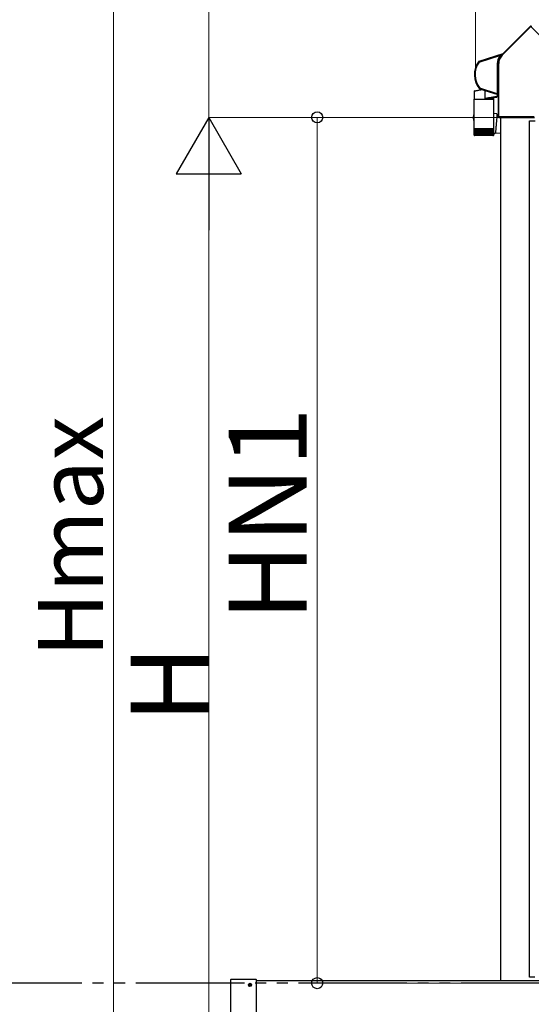
# Model space of a CAD drawing. Extents: x 0 to 15840, y 0 to 25654.
# Drawn here: x 10542 to 11722, y 7421 to 9690 of the extents above; entities that cross this region are included whole.
import ezdxf

# ---------------------------------------------------------------- set-up
doc = ezdxf.new("R2010")
doc.units = 0
doc.linetypes.add('YDIVIDE_1', pattern=[15, 10, -1, 1, -1, 1, -1])
doc.layers.add('YKK_A1', color=4, linetype='CONTINUOUS', lineweight=30)
doc.layers.add('YKK_D', color=6, linetype='CONTINUOUS', lineweight=13)
doc.styles.get("Standard").update_dxf_attribs({"font": 'txt', "bigfont": 'BIGFONT'})

msp = doc.modelspace()

# ---------------------------------------------------------------- linework, layer by layer
at = {"layer": 'YKK_A1', "linetype": 'Continuous'}
for p, q in [((11721, 9674.9), (11654.9, 9608.8)), ((11655.2, 9608.4), (11721.4, 9674.6)), ((11721, 9676), (11657.7, 9612.7)), ((11721, 9676), (11721, 9674.9)), ((11721, 9674.9), (11721.1, 9674.9)), ((11721.1, 9674.9), (11721.1, 9675)), ((11721.2, 9674.8), (11721.1, 9674.9)), ((11721.1, 9674.9), (11721.1, 9674.9)), ((11721.1, 9674.9), (11721.1, 9674.9)), ((11721.1, 9674.9), (11721.1, 9674.9)), ((11721.1, 9674.9), (11721.1, 9674.8)), ((11721.1, 9674.8), (11721.2, 9674.8)), ((11721.3, 9674.7), (11721.2, 9674.8)), ((11721.2, 9674.8), (11721.2, 9674.8)), ((11721.2, 9674.8), (11721.2, 9674.7)), ((11721.2, 9674.7), (11721.3, 9674.7)), ((11721.4, 9674.6), (11721.3, 9674.7)), ((11721.3, 9674.7), (11721.3, 9674.6)), ((11721.3, 9674.6), (11721.4, 9674.6)), ((11721.4, 9674.6), (11763.3, 9632.7)), ((11721.4, 9674.6), (11721.4, 9674.6)), ((11656.7, 9611.4), (11601.2, 9593.9)), ((11649.2, 9608.6), (11601.5, 9593.5)), ((11601.8, 9592.6), (11649.8, 9607.7)), ((11649.7, 9608.7), (11649.2, 9608.6)), ((11649.2, 9608.6), (11649.2, 9608.6)), ((11649.2, 9608.6), (11649.3, 9608.5)), ((11649.3, 9608.5), (11649.4, 9608.4)), ((11649.4, 9608.4), (11649.6, 9608.2)), ((11649.6, 9608.2), (11649.7, 9608)), ((11649.7, 9608.7), (11649.8, 9608.7)), ((11649.7, 9608), (11649.8, 9607.7)), ((11649.7, 9607.2), (11649.8, 9607.2)), ((11649.8, 9608.7), (11650, 9608.7)), ((11649.8, 9607.7), (11649.8, 9607.7)), ((11649.9, 9607.7), (11649.8, 9607.7)), ((11650, 9607.7), (11649.8, 9607.7)), ((11649.8, 9607.2), (11649.9, 9607.1)), ((11650, 9607.8), (11649.9, 9607.7)), ((11649.9, 9607.1), (11650, 9607.1)), ((11650, 9608.7), (11650.2, 9608.5)), ((11650.1, 9607.8), (11650, 9607.8)), ((11650, 9607.8), (11650, 9607.8)), ((11650.1, 9607.8), (11650, 9607.7)), ((11650, 9607.1), (11650, 9607)), ((11650, 9607), (11650.1, 9607)), ((11650.2, 9607.8), (11650.1, 9607.8)), ((11650.2, 9607.8), (11650.1, 9607.8)), ((11650.1, 9607), (11650.1, 9607)), ((11650.1, 9607), (11650.1, 9606.9)), ((11650.1, 9606.9), (11650.1, 9606.9)), ((11650.1, 9606.9), (11650.1, 9606.9)), ((11650.2, 9608.5), (11650.3, 9608.3)), ((11650.3, 9607.9), (11650.2, 9607.9)), ((11650.2, 9607.9), (11650.2, 9607.9)), ((11650.2, 9607.9), (11650.2, 9607.8)), ((11650.3, 9607.8), (11650.2, 9607.8)), ((11650.3, 9608.3), (11650.4, 9608.1)), ((11650.3, 9607.8), (11650.3, 9607.9)), ((11650.3, 9607.8), (11650.3, 9607.8)), ((11650.4, 9608.1), (11650.5, 9607.8)), ((11650.5, 9607.8), (11650.6, 9607.6)), ((11650.6, 9607.6), (11650.6, 9607.3)), ((11656.9, 9611.1), (11651.7, 9609.4)), ((11651.7, 9609.4), (11651.7, 9609.4)), ((11651.7, 9609.4), (11651.7, 9609.3)), ((11651.7, 9609.3), (11651.7, 9609.2)), ((11651.7, 9609.2), (11651.8, 9609.1)), ((11651.8, 9609.1), (11651.8, 9609)), ((11651.8, 9609), (11651.9, 9608.8)), ((11651.9, 9608.8), (11651.9, 9608.6)), ((11651.9, 9608.6), (11652, 9608.5)), ((11652, 9608.5), (11654.8, 9609.3)), ((11654.8, 9609.3), (11654.5, 9609.1)), ((11654.6, 9609), (11654.5, 9609.1)), ((11654.7, 9609), (11654.6, 9609)), ((11654.7, 9608.9), (11654.7, 9609)), ((11654.8, 9608.9), (11654.7, 9608.9)), ((11656, 9610.4), (11654.8, 9609.3)), ((11654.8, 9609.3), (11654.9, 9609.2)), ((11654.8, 9608.8), (11654.8, 9608.9)), ((11654.9, 9608.8), (11654.8, 9608.8)), ((11654.8, 9608.8), (11654.8, 9608.8)), ((11654.9, 9609.2), (11655, 9609.1)), ((11654.9, 9608.8), (11655.1, 9609)), ((11654.9, 9608.8), (11654.9, 9608.8)), ((11654.9, 9608.8), (11654.9, 9608.7)), ((11654.9, 9608.8), (11654.9, 9608.8)), ((11654.9, 9608.7), (11654.9, 9608.7)), ((11654.9, 9608.7), (11654.9, 9608.7)), ((11654.9, 9608.7), (11655, 9608.6)), ((11655, 9609.1), (11655.1, 9609)), ((11655, 9608.6), (11655, 9608.6)), ((11655, 9608.6), (11655.1, 9608.5)), ((11655.1, 9609), (11655.1, 9609)), ((11655.1, 9608.5), (11655.2, 9608.5)), ((11655.2, 9608.5), (11655.2, 9608.4)), ((11656.5, 9610.8), (11656, 9610.4)), ((11656.8, 9611), (11656.5, 9610.8)), ((11656.7, 9611.4), (11656.9, 9611.1)), ((11656.9, 9611), (11656.8, 9611)), ((11656.9, 9611.1), (11657.1, 9611.2)), ((11656.9, 9611.1), (11656.9, 9611)), ((11656.9, 9611), (11656.9, 9611)), ((11657.9, 9612.5), (11657.1, 9611.7)), ((11657.3, 9611.3), (11657.1, 9611.7)), ((11657.1, 9611.2), (11657.3, 9611.3)), ((11657.7, 9612.7), (11657.9, 9612.5)), ((11600.9, 9593.8), (11600.6, 9593.6)), ((11600.6, 9593.6), (11600.7, 9593.5)), ((11600.7, 9593.5), (11600.9, 9593.1)), ((11601.2, 9593.9), (11600.9, 9593.8)), ((11600.9, 9593.1), (11601, 9593.1)), ((11601, 9593.1), (11601, 9593.1)), ((11601, 9593.1), (11601.1, 9593)), ((11601.1, 9593), (11601.2, 9593)), ((11601.3, 9593.7), (11601.2, 9593.9)), ((11601.2, 9593), (11601.3, 9592.9)), ((11601.5, 9593.5), (11601.3, 9593.7)), ((11601.3, 9592.9), (11601.5, 9592.8)), ((11601.5, 9593.5), (11601.5, 9593.5)), ((11601.5, 9593.5), (11601.5, 9593.4)), ((11601.5, 9593.4), (11601.5, 9593.3)), ((11601.5, 9593.3), (11601.6, 9593.2)), ((11601.5, 9592.8), (11601.6, 9592.7)), ((11601.6, 9593.2), (11601.6, 9593.1)), ((11601.6, 9593.1), (11601.7, 9592.9)), ((11601.6, 9592.7), (11601.8, 9592.6)), ((11601.7, 9592.9), (11601.7, 9592.7)), ((11601.7, 9592.7), (11601.8, 9592.6)), ((11643.8, 9589.1), (11643.8, 9519.9)), ((11644.3, 9589.1), (11643.8, 9589.1)), ((11644.3, 9519.9), (11644.3, 9589.1)), ((11644.3, 9589.1), (11644.3, 9589.1)), ((11644.3, 9589.1), (11644.3, 9519.9)), ((11644.8, 9589.1), (11644.3, 9589.1)), ((11644.8, 9519.3), (11644.8, 9589.1)), ((11646.7, 9589.1), (11646.2, 9589.1)), ((11646.2, 9589.1), (11646.2, 9518.8)), ((11646.7, 9589.1), (11647.2, 9589.1)), ((11646.7, 9589.1), (11646.7, 9466.3)), ((11646.7, 9518.8), (11646.7, 9589.1)), ((11646.7, 9589.1), (11646.7, 9589.1)), ((11647.2, 9466.3), (11647.2, 9589.1)), ((11602.9, 9531.6), (11602.7, 9531.3)), ((11602.7, 9531.3), (11602.9, 9531.1)), ((11602.9, 9531.7), (11603, 9531.7)), ((11602.9, 9531.7), (11602.9, 9531.6)), ((11602.9, 9531.1), (11603.1, 9530.9)), ((11603, 9531.7), (11603.1, 9531.8)), ((11603, 9531.7), (11603, 9531.7)), ((11603.1, 9531.8), (11603.2, 9531.9)), ((11603.1, 9530.9), (11603.3, 9531.2)), ((11603.1, 9530.9), (11645.5, 9517.6)), ((11603.2, 9531.9), (11603.3, 9532)), ((11603.3, 9532), (11603.4, 9532.1)), ((11603.3, 9531.2), (11603.4, 9531.4)), ((11603.4, 9532.1), (11603.6, 9532.2)), ((11603.4, 9531.4), (11643.1, 9518.8)), ((11603.4, 9531.4), (11603.4, 9531.4)), ((11603.4, 9531.4), (11603.5, 9531.4)), ((11603.5, 9531.7), (11603.6, 9531.8)), ((11603.5, 9531.5), (11603.5, 9531.7)), ((11603.5, 9531.4), (11603.5, 9531.5)), ((11603.6, 9532.2), (11603.7, 9532.3)), ((11603.6, 9532), (11603.7, 9532.1)), ((11603.6, 9531.8), (11603.6, 9532)), ((11643.8, 9519.7), (11603.7, 9532.3)), ((11603.7, 9532.1), (11603.7, 9532.3)), ((11605.6, 9529), (11607.6, 9529.4)), ((11590.1, 9507.4), (11590.1, 9471.5)), ((11590.1, 9507.4), (11635.9, 9507.4)), ((11591.7, 9507.4), (11591.7, 9526)), ((11591.7, 9526), (11591.8, 9526)), ((11591.8, 9526), (11592.1, 9526)), ((11592.1, 9526), (11592.7, 9526.2)), ((11592.7, 9526.2), (11593.4, 9526.3)), ((11593.4, 9526.3), (11594.4, 9526.5)), ((11594.4, 9526.5), (11595.5, 9526.8)), ((11595.5, 9526.8), (11596.8, 9527.1)), ((11596.8, 9527.1), (11598.3, 9527.4)), ((11598.3, 9527.4), (11599.9, 9527.7)), ((11599.9, 9527.7), (11601.7, 9528.1)), ((11601.7, 9528.1), (11603.6, 9528.5)), ((11603.6, 9528.5), (11605.6, 9529)), ((11615.7, 9508.5), (11615.7, 9526.9)), ((11617, 9508.7), (11615.7, 9508.5)), ((11618.5, 9509), (11617, 9508.7)), ((11617, 9507.6), (11618.3, 9507.8)), ((11618.3, 9507.8), (11619.7, 9508.1)), ((11620.2, 9509.3), (11618.5, 9509)), ((11619.7, 9508.1), (11621.3, 9508.4)), ((11621.9, 9509.6), (11620.2, 9509.3)), ((11621.3, 9508.4), (11622.9, 9508.6)), ((11623.8, 9509.9), (11621.9, 9509.6)), ((11622.9, 9508.6), (11624.6, 9508.9)), ((11625.7, 9510.2), (11623.8, 9509.9)), ((11624.6, 9508.9), (11626.4, 9509.3)), ((11627.7, 9510.5), (11625.7, 9510.2)), ((11626.4, 9509.3), (11628.2, 9509.6)), ((11629.6, 9510.8), (11627.7, 9510.5)), ((11628.2, 9509.6), (11630, 9509.9)), ((11631.6, 9511.1), (11629.6, 9510.8)), ((11630, 9509.9), (11631.8, 9510.2)), ((11633.4, 9511.5), (11631.6, 9511.1)), ((11631.8, 9510.2), (11633.5, 9510.5)), ((11635.2, 9511.8), (11633.4, 9511.5)), ((11633.5, 9510.5), (11635.2, 9510.8)), ((11634.4, 9510.7), (11634.4, 9507.4)), ((11636.9, 9512), (11635.2, 9511.8)), ((11635.2, 9510.8), (11636.7, 9511.1)), ((11635.9, 9439.4), (11635.9, 9507.4)), ((11636.7, 9511.1), (11638.2, 9511.3)), ((11638.5, 9512.3), (11636.9, 9512)), ((11638.2, 9511.3), (11639.4, 9511.6)), ((11639.9, 9512.5), (11638.5, 9512.3)), ((11639.4, 9511.6), (11640.6, 9511.8)), ((11641.1, 9512.7), (11639.9, 9512.5)), ((11640.6, 9511.8), (11641.5, 9511.9)), ((11642.1, 9512.9), (11641.1, 9512.7)), ((11641.5, 9511.9), (11642.2, 9512)), ((11643, 9513), (11642.1, 9512.9)), ((11642.2, 9512), (11642.8, 9512.1)), ((11642.8, 9512.1), (11643.1, 9512.2)), ((11643.6, 9513.1), (11643, 9513)), ((11643.1, 9518.8), (11643.2, 9518.9)), ((11643.1, 9518.8), (11643.1, 9518.8)), ((11643.1, 9518.8), (11643.1, 9518.8)), ((11643.1, 9518.8), (11643.1, 9518.8)), ((11643.1, 9518.8), (11643.1, 9518.8)), ((11643.1, 9518.8), (11643.1, 9518.8)), ((11643.1, 9518.8), (11643.1, 9518.8)), ((11643.1, 9512.2), (11643.2, 9512.2)), ((11643.2, 9518.9), (11643.2, 9518.9)), ((11643.2, 9518.9), (11643.3, 9518.9)), ((11643.3, 9518.9), (11643.5, 9519.1)), ((11643.3, 9518.9), (11643.3, 9518.9)), ((11643.5, 9519.1), (11643.6, 9519.3)), ((11643.9, 9513.2), (11643.6, 9513.1)), ((11644.3, 9519.9), (11643.8, 9519.9)), ((11643.8, 9519.7), (11643.9, 9519.6)), ((11643.9, 9519.6), (11644, 9519.6)), ((11644, 9513.2), (11643.9, 9513.2)), ((11644, 9519.6), (11644, 9519.6)), ((11644, 9519.6), (11644.1, 9519.6)), ((11644, 9517.9), (11644, 9513.2)), ((11644.1, 9519.6), (11644.2, 9519.5)), ((11644.2, 9519.5), (11644.2, 9519.5)), ((11644.2, 9519.5), (11644.2, 9519.5)), ((11644.2, 9519.5), (11644.2, 9519.5)), ((11644.3, 9519.9), (11644.3, 9519.9)), ((11644.5, 9518.4), (11644.6, 9518.5)), ((11644.5, 9518.3), (11644.5, 9518.4)), ((11644.5, 9518.4), (11644.5, 9518.4)), ((11644.5, 9518.3), (11646, 9517.9)), ((11644.6, 9518.6), (11644.7, 9518.8)), ((11644.6, 9518.5), (11644.6, 9518.6)), ((11644.7, 9518.9), (11644.8, 9519.1)), ((11644.7, 9518.8), (11644.7, 9518.9)), ((11646.2, 9518.8), (11644.8, 9519.3)), ((11644.8, 9519.1), (11644.8, 9519.3)), ((11646, 9517.9), (11645.5, 9517.6)), ((11646.7, 9518.8), (11646.2, 9518.8)), ((11646.2, 9516.6), (11646.7, 9516.9)), ((11646.2, 9516.6), (11646.2, 9465.8)), ((11589.5, 9471.4), (11589.1, 9469.6)), ((11590.1, 9473.7), (11589.8, 9472.4)), ((11590.1, 9470.6), (11590.1, 9439.4)), ((11643.1, 9473.3), (11635.9, 9473.9)), ((11642.6, 9462.9), (11642.4, 9460.9)), ((11642.7, 9464.7), (11642.6, 9462.9)), ((11642.8, 9466.4), (11642.7, 9464.7)), ((11642.9, 9468), (11642.8, 9466.4)), ((11643, 9469.3), (11642.9, 9468)), ((11643.1, 9470.5), (11643, 9469.3)), ((11643.1, 9473.3), (11643.2, 9473.2)), ((11643.2, 9472.3), (11643.1, 9471.5)), ((11643.1, 9471.5), (11643.1, 9470.5)), ((11646.2, 9471.1), (11643.1, 9471.4)), ((11643.2, 9473.2), (11643.2, 9472.8)), ((11643.2, 9472.8), (11643.2, 9472.3)), ((11646.7, 9466.3), (11646.2, 9465.8)), ((11647.2, 9466.3), (11646.7, 9466.3)), ((11646.7, 9466.2), (11646.8, 9466.2)), ((11646.8, 9466.2), (11646.8, 9466.2)), ((11646.8, 9466.2), (11646.8, 9466.2)), ((11646.8, 9466.2), (11646.9, 9466.2)), ((11646.9, 9466.2), (11647, 9466.2)), ((11647, 9466.2), (11647.1, 9466.2)), ((11647.1, 9466.2), (11647.2, 9466.3)), ((11729.3, 9466.3), (11647.2, 9466.3)), ((11647.2, 9466.3), (11647.2, 9466.3)), ((11647.2, 9464.8), (11647.7, 9465.3)), ((11647.2, 9464.8), (11647.3, 9464.8)), ((11647.8, 9464.8), (11647.3, 9464.8)), ((11647.7, 9465.3), (11729.3, 9465.3)), ((11647.8, 9464.8), (11648, 9465.1)), ((11648, 9465.1), (11729.5, 9465.1)), ((11590.1, 9439.4), (11590.1, 9437.9)), ((11590.1, 9439.4), (11635.9, 9439.4)), ((11635.9, 9437.9), (11635.9, 9439.4)), ((11640.5, 9439.1), (11640.3, 9437.2)), ((11640.7, 9441.1), (11640.5, 9439.1)), ((11640.9, 9443.2), (11640.7, 9441.1)), ((11641.1, 9445.4), (11640.9, 9443.2)), ((11641.3, 9447.6), (11641.1, 9445.4)), ((11641.5, 9449.9), (11641.3, 9447.6)), ((11641.7, 9452.2), (11641.5, 9449.9)), ((11641.9, 9454.4), (11641.7, 9452.2)), ((11642.1, 9456.7), (11641.9, 9454.4)), ((11642.3, 9458.8), (11642.1, 9456.7)), ((11642.4, 9460.9), (11642.3, 9458.8)), ((11590.1, 9437.9), (11590.1, 9425.4)), ((11590.3, 9437.9), (11590.1, 9437.9)), ((11590.1, 9437.9), (11590.1, 9437.9)), ((11590.3, 9437.9), (11590.3, 9425.3)), ((11590.6, 9437.9), (11590.3, 9437.9)), ((11590.6, 9437.9), (11590.6, 9425.2)), ((11591, 9437.9), (11590.6, 9437.9)), ((11590.6, 9424), (11590.7, 9424)), ((11590.8, 9424.3), (11590.8, 9424)), ((11590.8, 9424), (11591, 9424)), ((11591, 9437.9), (11591, 9425.4)), ((11591.7, 9437.9), (11591, 9437.9)), ((11591, 9425.4), (11591, 9425.1)), ((11591.2, 9424.4), (11591.2, 9424)), ((11591.2, 9424), (11591.4, 9424)), ((11591.6, 9437.9), (11591.6, 9425)), ((11592.5, 9437.9), (11591.7, 9437.9)), ((11591.7, 9424.8), (11591.7, 9424)), ((11591.7, 9424), (11592, 9424)), ((11633.9, 9423.4), (11592.1, 9423.4)), ((11592.3, 9437.9), (11592.3, 9424)), ((11592.3, 9424), (11592.7, 9424)), ((11592.4, 9437.9), (11592.4, 9424.9)), ((11593.4, 9437.9), (11592.5, 9437.9)), ((11593.2, 9437.9), (11593.2, 9424)), ((11593.2, 9424), (11593.6, 9424)), ((11593.4, 9437.9), (11593.4, 9424.8)), ((11594.5, 9437.9), (11593.4, 9437.9)), ((11594.1, 9437.9), (11594.1, 9424)), ((11594.1, 9424), (11594.7, 9424)), ((11594.4, 9437.9), (11594.4, 9424.8)), ((11595.8, 9437.9), (11594.5, 9437.9)), ((11595.2, 9437.9), (11595.2, 9424)), ((11595.2, 9424), (11595.8, 9424)), ((11595.7, 9437.9), (11595.7, 9424.7)), ((11597.2, 9437.9), (11595.8, 9437.9)), ((11596.5, 9437.9), (11596.5, 9424)), ((11596.5, 9424), (11597.2, 9424)), ((11597, 9437.9), (11597, 9424.6)), ((11598.7, 9437.9), (11597.2, 9437.9)), ((11597.9, 9437.9), (11597.9, 9424)), ((11597.9, 9424), (11598.6, 9424)), ((11598.5, 9437.9), (11598.5, 9424.5)), ((11600.3, 9437.9), (11598.7, 9437.9)), ((11599.4, 9437.9), (11599.4, 9424)), ((11599.4, 9424), (11600.1, 9424)), ((11600.1, 9437.9), (11600.1, 9424.5)), ((11602, 9437.9), (11600.3, 9437.9)), ((11601, 9437.9), (11601, 9424)), ((11601, 9424), (11601.8, 9424)), ((11601.7, 9437.9), (11601.7, 9424.4)), ((11603.8, 9437.9), (11602, 9437.9)), ((11602.7, 9437.9), (11602.7, 9424)), ((11602.7, 9424), (11603.5, 9424)), ((11603.5, 9437.9), (11603.5, 9424.3)), ((11605.6, 9437.9), (11603.8, 9437.9)), ((11604.4, 9437.9), (11604.4, 9424)), ((11604.4, 9424), (11605.3, 9424)), ((11605.3, 9437.9), (11605.3, 9424.3)), ((11607.6, 9437.9), (11605.6, 9437.9)), ((11606.3, 9437.9), (11606.3, 9424)), ((11606.3, 9424), (11607.2, 9424)), ((11607.2, 9437.9), (11607.2, 9424.2)), ((11609.5, 9437.9), (11607.6, 9437.9)), ((11608.2, 9437.9), (11608.2, 9424)), ((11608.2, 9424), (11609.1, 9424)), ((11609.1, 9437.9), (11609.1, 9424.2)), ((11611.5, 9437.9), (11609.5, 9437.9)), ((11610.1, 9437.9), (11610.1, 9424)), ((11610.1, 9424), (11611, 9424)), ((11611, 9437.9), (11611, 9424)), ((11613.5, 9437.9), (11611.5, 9437.9)), ((11612, 9437.9), (11612, 9424)), ((11612, 9424), (11613, 9424)), ((11613, 9437.9), (11613, 9424)), ((11615.5, 9437.9), (11613.5, 9437.9)), ((11614, 9424), (11614, 9437.9)), ((11614, 9424), (11614.9, 9424)), ((11614.9, 9437.9), (11614.9, 9424)), ((11617.5, 9437.9), (11615.5, 9437.9)), ((11615.9, 9424), (11615.9, 9437.9)), ((11615.9, 9424), (11616.9, 9424)), ((11616.9, 9437.9), (11616.9, 9424)), ((11619.4, 9437.9), (11617.5, 9437.9)), ((11617.9, 9424.2), (11617.9, 9437.9)), ((11617.9, 9424), (11618.8, 9424)), ((11618.8, 9437.9), (11618.8, 9424)), ((11621.3, 9437.9), (11619.4, 9437.9)), ((11619.7, 9424), (11620.7, 9424)), ((11619.8, 9424.2), (11619.8, 9437.9)), ((11620.7, 9437.9), (11620.7, 9424)), ((11623.1, 9437.9), (11621.3, 9437.9)), ((11621.6, 9424.3), (11621.6, 9437.9)), ((11621.6, 9424), (11622.5, 9424)), ((11622.5, 9437.9), (11622.5, 9424)), ((11624.9, 9437.9), (11623.1, 9437.9)), ((11623.4, 9424.4), (11623.4, 9437.9)), ((11623.4, 9424), (11624.2, 9424)), ((11624.2, 9437.9), (11624.2, 9424)), ((11626.5, 9437.9), (11624.9, 9437.9)), ((11625, 9424), (11625.8, 9424)), ((11625.1, 9424.4), (11625.1, 9437.9)), ((11625.8, 9437.9), (11625.8, 9424)), ((11628.1, 9437.9), (11626.5, 9437.9)), ((11626.7, 9424), (11627.4, 9424)), ((11626.8, 9424.5), (11626.8, 9437.9)), ((11627.4, 9437.9), (11627.4, 9424)), ((11629.5, 9437.9), (11628.1, 9437.9)), ((11628.1, 9424), (11628.8, 9424)), ((11628.3, 9424.6), (11628.3, 9437.9)), ((11628.8, 9437.9), (11628.8, 9424)), ((11629.5, 9424), (11630.2, 9424)), ((11630.9, 9437.9), (11629.5, 9437.9)), ((11629.7, 9424.6), (11629.7, 9437.9)), ((11630.2, 9437.9), (11630.2, 9424)), ((11630.8, 9424), (11631.4, 9424)), ((11632.1, 9437.9), (11630.9, 9437.9)), ((11631, 9424.7), (11631, 9437.9)), ((11631.4, 9437.9), (11631.4, 9424)), ((11631.9, 9424), (11632.4, 9424)), ((11632.1, 9424.8), (11632.1, 9437.9)), ((11633.1, 9437.9), (11632.1, 9437.9)), ((11632.4, 9437.9), (11632.4, 9424)), ((11632.9, 9424), (11633.3, 9424)), ((11634, 9437.9), (11633.1, 9437.9)), ((11633.2, 9424.9), (11633.2, 9437.9)), ((11633.3, 9437.9), (11633.3, 9424)), ((11633.7, 9424), (11634.1, 9424)), ((11634, 9425), (11634, 9437.9)), ((11634.7, 9437.9), (11634, 9437.9)), ((11634.1, 9437.9), (11634.1, 9424)), ((11634.4, 9424), (11634.7, 9424)), ((11634.7, 9425.1), (11634.7, 9437.9)), ((11635.3, 9437.9), (11634.7, 9437.9)), ((11634.7, 9424.6), (11634.7, 9424)), ((11634.9, 9424), (11635.1, 9424)), ((11635.1, 9424.3), (11635.1, 9424)), ((11635.2, 9424), (11635.3, 9424)), ((11635.3, 9425.1), (11635.3, 9437.9)), ((11635.7, 9437.9), (11635.3, 9437.9)), ((11635.3, 9424.2), (11635.3, 9424)), ((11635.4, 9424), (11635.4, 9424)), ((11635.7, 9425.4), (11635.7, 9437.9)), ((11635.9, 9437.9), (11635.7, 9437.9)), ((11635.9, 9425.4), (11635.9, 9437.9)), ((11635.9, 9425.4), (11635.9, 9437.9)), ((11635.9, 9437.9), (11635.9, 9437.9)), ((11639.2, 9427.9), (11639.1, 9427.7)), ((11639.1, 9427.7), (11639.1, 9427.7)), ((11639.3, 9428.4), (11639.2, 9427.9)), ((11639.4, 9429), (11639.3, 9428.4)), ((11639.5, 9429.9), (11639.4, 9429)), ((11639.7, 9431), (11639.5, 9429.9)), ((11639.5, 9429.5), (11651, 9428.5)), ((11639.8, 9432.3), (11639.7, 9431)), ((11640, 9433.8), (11639.8, 9432.3)), ((11640.2, 9435.4), (11640, 9433.8)), ((11640.3, 9437.2), (11640.2, 9435.4))]:
    msp.add_line(p, q, dxfattribs=at)
at = {"layer": 'YKK_A1'}
for p, q in [((11651, 9465.1), (11651, 9390.9)), ((11718.5, 7484.1), (11718.5, 9457.1)), ((11718.5, 9457.1), (11731.5, 9457.1)), ((11651, 9390.9), (11651, 7476.1)), ((11730.4, 7484.1), (11718.5, 7484.1))]:
    msp.add_line(p, q, dxfattribs=at)
at = {"layer": 'YKK_A1', "ltscale": 20}
msp.add_line((11639.1, 9427.7), (11635.9, 9428), dxfattribs=at)
at = {"layer": 'YKK_A1', "linetype": 'YDIVIDE_1', "ltscale": 25}
msp.add_line((14060.5, 7470.1), (710.9, 7470.1), dxfattribs=at)
at = {"layer": 'YKK_A1', "ltscale": 25}
for p, q in [((11028.5, 7477.3), (11028.5, 7354.9)), ((11087.5, 7478.3), (11029.5, 7478.3)), ((11071.5, 7466.4), (11071.5, 7465.7)), ((11071.5, 7466.4), (11072.7, 7466.4)), ((11071.5, 7465.7), (11072.7, 7465.7)), ((11073.2, 7468.1), (11073.9, 7468.1)), ((11073.2, 7468.1), (11073.2, 7466.9)), ((11073.2, 7465.2), (11073.2, 7464)), ((11073.9, 7468.1), (11073.9, 7466.9)), ((11073.9, 7465.2), (11073.9, 7464)), ((11074.4, 7466.4), (11075.6, 7466.4)), ((11074.4, 7465.7), (11075.6, 7465.7)), ((11075.6, 7466.4), (11075.6, 7465.7)), ((11088.5, 7354.9), (11088.5, 7477.3)), ((11088.5, 7476.1), (14050.5, 7476.1)), ((11073.2, 7464), (11073.9, 7464))]:
    msp.add_line(p, q, dxfattribs=at)
msp.add_circle((11073.5, 7466.1), 3.75, dxfattribs=at)
at = {"layer": 'YKK_A1', "linetype": 'Continuous'}
for centre, radius, start, end in [((11721.7, 9674.2), 1, 131.6066, 134.893), ((11674.5, 9589.1), 30.7, 143.8281, 180), ((11674.5, 9589.1), 30.2, 143.8281, 180), ((11674.5, 9589.1), 30.2, 143.8072, 180), ((11674.5, 9589.1), 29.7, 139.3581, 180), ((11674.5, 9589.1), 28.3, 135, 180), ((11674.5, 9589.1), 27.8, 135, 180), ((11674.5, 9589.1), 27.8, 135, 180), ((11674.5, 9589.1), 27.3, 135, 180), ((11649.3, 9607.5), 1.04, 19.5774, 94.7144), ((11669.6, 9552.2), 60, 107.3665, 109.4007), ((11649.3, 9607.5), 0.505, 323.6286, 16.6657), ((11649.3, 9607.5), 1, 324.1462, 17.5943), ((11649.3, 9607.5), 0.991, 324.6794, 18.133), ((11654.4, 9602.6), 6.03, 128.8308, 134.2358), ((11677.4, 9575.4), 41.7, 127.5939, 130.0824), ((11644.7, 9621), 15.9, 310.7677, 322.3173), ((11643.1, 9563.7), 51.9, 144.9235, 218.7824), ((11643.1, 9563.7), 51.4, 145.113, 218.6129), ((11643.1, 9563.7), 50.4, 145.113, 218.6129), ((11601.8, 9592.6), 1, 107.5752, 145.038), ((11603.7, 9532.3), 1, 218.6794, 252.4337), ((11608.1, 9529.6), 0.572, 193.9565, 203.0977), ((11592.2, 9526), 0.5, 102.5, 177.9118), ((11643.3, 9519.8), 0.934, 256.7964, 320.2109), ((11643, 9513.2), 1, 280, 0), ((11644, 9519.6), 0.486, 222.0262, 276.5432), ((11643.3, 9519.9), 1, 315.741, 359.6673), ((11644.5, 9517.9), 0.5, 173.8034, 180), ((11645.2, 9518.6), 1.07, 315.5199, 11.2952), ((11645.7, 9516.9), 1, 0.1719, 72.328), ((11637.7, 9518.3), 9.02, 351.3354, 3.4962), ((11611.3, 9464.4), 22.8, 166.8147, 202.0088), ((11611.7, 9466.2), 22.8, 161.4491, 199.0909), ((11612, 9467.2), 22.7, 166.8136, 196.3052), ((11647.7, 9466.3), 1, 180.107, 183.3934), ((11592.1, 9425.4), 2, 213.1414, 270), ((11633.9, 9425.4), 2, 270, 324.3922)]:
    msp.add_arc(centre, radius, start, end, dxfattribs=at)
at = {"layer": 'YKK_A1', "ltscale": 25}
for centre, radius, start, end in [((11029.5, 7477.3), 1, 90, 180), ((11072.7, 7466.9), 0.5, 270, 0), ((11072.7, 7465.2), 0.5, 0, 90), ((11074.4, 7466.9), 0.5, 180, 270), ((11074.4, 7465.2), 0.5, 90, 180), ((11087.5, 7477.3), 1, 0, 90)]:
    msp.add_arc(centre, radius, start, end, dxfattribs=at)
at = {"layer": 'YKK_A1', "linetype": 'Continuous', "extrusion": (0, 0, -1)}
for centre, major_axis, ratio, start_param, end_param in [((11721.7, 9675.2), (0, 1), 0.99628, 5.499651, 7.06672), ((11721.7, 9674.2), (-0.937, -0.364), 0.956996, 1.200465, 2.710175), ((11721.7, 9674.2), (-0.733, -0.681), 0.469033, 1.553524, 3.063234), ((11721.7, 9674.2), (0, 0.502), 0.99628, 5.499651, 5.55701), ((11656.4, 9612.4), (0.52, -0.857), 0.998023, 6.043659, 6.522712), ((11644.5, 9518.4), (-1.5, 0.47), 0.058312, 4.693936, 5.924896), ((11643.3, 9519.8), (0.335, 0.943), 0.458783, 1.554471, 1.961483), ((11643.3, 9519.9), (-0.297, 0.405), 0.994693, 2.206018, 2.567458), ((11643.3, 9519.8), (0.603, 0.803), 0.948513, 1.276626, 1.683638), ((11643.3, 9519.9), (-0.591, 0.806), 0.999986, 2.206018, 2.567458), ((11644.8, 9519.4), (-0.498, 0.48), 0.100604, 4.615653, 6.125363), ((11645.2, 9516.6), (0.809, 0.593), 0.997136, 5.65187, 6.9145), ((11647.2, 9465.8), (-0.71, -0.71), 0.99628, 5.499651, 7.06672), ((11647.7, 9466.3), (-0.405, 0.92), 0.956996, 3.57301, 5.08272), ((11647.7, 9466.3), (-0.355, -0.355), 0.99628, 0.726175, 0.783535), ((11647.7, 9466.3), (-0.037, 1), 0.469033, 3.219951, 4.729661)]:
    msp.add_ellipse(centre, major_axis=major_axis, ratio=ratio, start_param=start_param, end_param=end_param, dxfattribs=at)
at = {"layer": 'YKK_A1', "linetype": 'Continuous'}
for major_axis, start_param, end_param in [((22.8, -2.6), 3.246913, 3.267423), ((2.9, 24.9), 1.676117, 1.696627)]:
    msp.add_ellipse((11613, 9471.1), major_axis=major_axis, ratio=0.914152, start_param=start_param, end_param=end_param, dxfattribs=at)
msp.add_open_spline([(11607.6, 9529.4), (11607.7, 9529.4), (11607.7, 9529.4), (11607.7, 9529.4)], degree=3, dxfattribs=at)
for points, knots in [([(11615.7, 9508.5), (11615.7, 9508.4), (11615.7, 9508.2), (11615.9, 9508), (11616.1, 9507.8), (11616.4, 9507.6), (11616.7, 9507.6), (11616.9, 9507.6), (11617, 9507.6)], [0, 0, 0, 0, 0.157058, 0.313987, 0.474936, 0.655242, 0.862767, 1, 1, 1, 1]), ([(11590.1, 9425.4), (11590.1, 9425.4), (11590.1, 9425.1), (11590.2, 9424.7), (11590.4, 9424.3), (11590.6, 9424.1), (11590.6, 9424)], [0, 0, 0, 0, 0.005813, 0.52705, 0.841295, 1, 1, 1, 1]), ([(11590.3, 9425.1), (11590.3, 9425.2), (11590.3, 9425.3), (11590.3, 9425.4), (11590.3, 9425.4)], [0, 0, 0, 0, 0.973853, 1, 1, 1, 1]), ([(11590.3, 9425.4), (11590.3, 9425.4), (11590.3, 9425.1), (11590.4, 9424.7), (11590.6, 9424.3), (11590.8, 9424.1), (11590.8, 9424)], [0, 0, 0, 0, 0.005813, 0.52705, 0.8412951, 1, 1, 1, 1]), ([(11590.5, 9424.3), (11590.4, 9424.3), (11590.4, 9424.4), (11590.3, 9424.5), (11590.3, 9424.6)], [0, 0, 0, 0, 0.25975, 1, 1, 1, 1]), ([(11590.6, 9425.2), (11590.6, 9425.2), (11590.6, 9425.3), (11590.6, 9425.4), (11590.6, 9425.4)], [0, 0, 0, 0, 0.9578107, 1, 1, 1, 1]), ([(11590.6, 9425.4), (11590.6, 9425.4), (11590.6, 9425.1), (11590.7, 9424.7), (11591, 9424.3), (11591.1, 9424.1), (11591.2, 9424)], [0, 0, 0, 0, 0.005813, 0.527051, 0.841293, 1, 1, 1, 1]), ([(11591, 9424), (11590.9, 9424.1), (11590.7, 9424.4), (11590.6, 9424.7), (11590.6, 9424.9), (11590.6, 9425)], [0, 0, 0, 0, 0.351325, 0.89313, 1, 1, 1, 1]), ([(11591.4, 9424), (11591.3, 9424.1), (11591.1, 9424.4), (11591, 9424.9), (11591, 9425.2), (11591, 9425.4), (11591, 9425.4)], [0, 0, 0, 0, 0.25135, 0.638979, 0.994191, 1, 1, 1, 1]), ([(11591, 9425.4), (11591, 9425.4), (11591.1, 9425.1), (11591.2, 9424.7), (11591.5, 9424.3), (11591.6, 9424.1), (11591.7, 9424)], [0, 0, 0, 0, 0.005813, 0.5270503, 0.8412922, 1, 1, 1, 1]), ([(11592, 9424), (11591.9, 9424.1), (11591.7, 9424.4), (11591.6, 9424.9), (11591.6, 9425.2), (11591.7, 9425.4), (11591.7, 9425.4)], [0, 0, 0, 0, 0.251341, 0.638966, 0.994191, 1, 1, 1, 1]), ([(11591.7, 9425.4), (11591.7, 9425.4), (11591.7, 9425.1), (11591.9, 9424.7), (11592.1, 9424.3), (11592.3, 9424.1), (11592.3, 9424)], [0, 0, 0, 0, 0.005813, 0.52705, 0.84129, 1, 1, 1, 1]), ([(11592.7, 9424), (11592.6, 9424.1), (11592.5, 9424.4), (11592.4, 9424.9), (11592.4, 9425.2), (11592.5, 9425.4), (11592.5, 9425.4)], [0, 0, 0, 0, 0.2513302, 0.6389496, 0.9941911, 1, 1, 1, 1]), ([(11592.5, 9425.4), (11592.5, 9425.4), (11592.5, 9425.1), (11592.7, 9424.7), (11593, 9424.3), (11593.1, 9424.1), (11593.2, 9424)], [0, 0, 0, 0, 0.005813, 0.52705, 0.841289, 1, 1, 1, 1]), ([(11593.6, 9424), (11593.5, 9424.1), (11593.4, 9424.4), (11593.3, 9424.9), (11593.4, 9425.2), (11593.4, 9425.4), (11593.4, 9425.4)], [0, 0, 0, 0, 0.251316, 0.63893, 0.994191, 1, 1, 1, 1]), ([(11593.4, 9425.4), (11593.4, 9425.4), (11593.5, 9425.1), (11593.7, 9424.7), (11593.9, 9424.3), (11594.1, 9424.1), (11594.1, 9424)], [0, 0, 0, 0, 0.005813, 0.52705, 0.841286, 1, 1, 1, 1]), ([(11594.7, 9424), (11594.6, 9424.1), (11594.5, 9424.4), (11594.4, 9424.9), (11594.5, 9425.2), (11594.5, 9425.4), (11594.5, 9425.4)], [0, 0, 0, 0, 0.2512984, 0.6389028, 0.9941909, 1, 1, 1, 1]), ([(11594.5, 9425.4), (11594.5, 9425.4), (11594.6, 9425.1), (11594.8, 9424.7), (11595.1, 9424.3), (11595.2, 9424.1), (11595.2, 9424)], [0, 0, 0, 0, 0.005813, 0.52705, 0.841283, 1, 1, 1, 1]), ([(11595.8, 9424), (11595.8, 9424.1), (11595.7, 9424.4), (11595.7, 9424.9), (11595.7, 9425.2), (11595.8, 9425.4), (11595.8, 9425.4)], [0, 0, 0, 0, 0.251275, 0.638868, 0.994191, 1, 1, 1, 1]), ([(11595.8, 9425.4), (11595.8, 9425.4), (11595.9, 9425.1), (11596.1, 9424.7), (11596.3, 9424.3), (11596.5, 9424.1), (11596.5, 9424)], [0, 0, 0, 0, 0.005813, 0.52705, 0.841278, 1, 1, 1, 1]), ([(11597.2, 9424), (11597.1, 9424.1), (11597, 9424.4), (11597, 9424.9), (11597.1, 9425.2), (11597.2, 9425.4), (11597.2, 9425.4)], [0, 0, 0, 0, 0.251236, 0.638811, 0.994191, 1, 1, 1, 1]), ([(11597.2, 9425.4), (11597.2, 9425.4), (11597.3, 9425.1), (11597.5, 9424.7), (11597.7, 9424.3), (11597.8, 9424.1), (11597.9, 9424)], [0, 0, 0, 0, 0.005813, 0.5270504, 0.8412746, 1, 1, 1, 1]), ([(11598.6, 9424), (11598.6, 9424.1), (11598.5, 9424.4), (11598.5, 9424.9), (11598.6, 9425.2), (11598.7, 9425.4), (11598.7, 9425.4)], [0, 0, 0, 0, 0.251269, 0.638857, 0.994191, 1, 1, 1, 1]), ([(11598.7, 9425.4), (11598.7, 9425.4), (11598.8, 9425.1), (11599, 9424.7), (11599.2, 9424.3), (11599.3, 9424.1), (11599.4, 9424)], [0, 0, 0, 0, 0.0058129, 0.5270502, 0.8412803, 1, 1, 1, 1]), ([(11600.1, 9424), (11600.1, 9424.1), (11600, 9424.4), (11600.1, 9424.9), (11600.2, 9425.2), (11600.3, 9425.4), (11600.3, 9425.4)], [0, 0, 0, 0, 0.251293, 0.638895, 0.994191, 1, 1, 1, 1]), ([(11600.3, 9425.4), (11600.3, 9425.4), (11600.4, 9425.1), (11600.6, 9424.7), (11600.8, 9424.3), (11600.9, 9424.1), (11601, 9424)], [0, 0, 0, 0, 0.005813, 0.52705, 0.841284, 1, 1, 1, 1]), ([(11601.8, 9424), (11601.8, 9424.1), (11601.7, 9424.4), (11601.8, 9424.9), (11601.9, 9425.2), (11602, 9425.4), (11602, 9425.4)], [0, 0, 0, 0, 0.251313, 0.638922, 0.994191, 1, 1, 1, 1]), ([(11602, 9425.4), (11602, 9425.4), (11602.1, 9425.1), (11602.3, 9424.7), (11602.6, 9424.3), (11602.6, 9424.1), (11602.7, 9424)], [0, 0, 0, 0, 0.005813, 0.52705, 0.841287, 1, 1, 1, 1]), ([(11603.5, 9424), (11603.5, 9424.1), (11603.4, 9424.4), (11603.6, 9424.9), (11603.7, 9425.2), (11603.8, 9425.4), (11603.8, 9425.4)], [0, 0, 0, 0, 0.251327, 0.638946, 0.994191, 1, 1, 1, 1]), ([(11603.8, 9425.4), (11603.8, 9425.4), (11603.9, 9425.1), (11604.1, 9424.7), (11604.3, 9424.3), (11604.4, 9424.1), (11604.4, 9424)], [0, 0, 0, 0, 0.005813, 0.52705, 0.84129, 1, 1, 1, 1]), ([(11605.3, 9424), (11605.3, 9424.1), (11605.3, 9424.4), (11605.4, 9424.9), (11605.6, 9425.2), (11605.6, 9425.4), (11605.6, 9425.4)], [0, 0, 0, 0, 0.251339, 0.638963, 0.994191, 1, 1, 1, 1]), ([(11605.6, 9425.4), (11605.6, 9425.4), (11605.8, 9425.1), (11606, 9424.7), (11606.2, 9424.3), (11606.3, 9424.1), (11606.3, 9424)], [0, 0, 0, 0, 0.005813, 0.52705, 0.841292, 1, 1, 1, 1]), ([(11607.2, 9424), (11607.2, 9424.1), (11607.2, 9424.4), (11607.3, 9424.9), (11607.5, 9425.2), (11607.6, 9425.4), (11607.6, 9425.4)], [0, 0, 0, 0, 0.251347, 0.638976, 0.994191, 1, 1, 1, 1]), ([(11607.6, 9425.4), (11607.6, 9425.4), (11607.7, 9425.1), (11607.9, 9424.7), (11608.1, 9424.3), (11608.1, 9424.1), (11608.2, 9424)], [0, 0, 0, 0, 0.005813, 0.52705, 0.841293, 1, 1, 1, 1]), ([(11609.1, 9424), (11609.1, 9424.1), (11609.1, 9424.4), (11609.3, 9424.9), (11609.4, 9425.2), (11609.5, 9425.4), (11609.5, 9425.4)], [0, 0, 0, 0, 0.251353, 0.638985, 0.994191, 1, 1, 1, 1]), ([(11609.5, 9425.4), (11609.5, 9425.4), (11609.6, 9425.1), (11609.8, 9424.7), (11610, 9424.3), (11610.1, 9424.1), (11610.1, 9424)], [0, 0, 0, 0, 0.005813, 0.52705, 0.841292, 1, 1, 1, 1]), ([(11611, 9424), (11611, 9424.1), (11611.1, 9424.4), (11611.2, 9424.9), (11611.4, 9425.2), (11611.5, 9425.4), (11611.5, 9425.4)], [0, 0, 0, 0, 0.251356, 0.63899, 0.994191, 1, 1, 1, 1]), ([(11611.5, 9425.4), (11611.5, 9425.4), (11611.6, 9425.1), (11611.8, 9424.7), (11612, 9424.3), (11612, 9424.1), (11612, 9424)], [0, 0, 0, 0, 0.005813, 0.52705, 0.841295, 1, 1, 1, 1]), ([(11613, 9424), (11613, 9424.1), (11613, 9424.4), (11613.2, 9424.9), (11613.4, 9425.2), (11613.5, 9425.4), (11613.5, 9425.4)], [0, 0, 0, 0, 0.251358, 0.638992, 0.994191, 1, 1, 1, 1]), ([(11613.5, 9425.4), (11613.5, 9425.4), (11613.6, 9425.1), (11613.8, 9424.7), (11614, 9424.3), (11614, 9424.1), (11614, 9424)], [0, 0, 0, 0, 0.005813, 0.52705, 0.841295, 1, 1, 1, 1]), ([(11614.9, 9424), (11615, 9424.1), (11615, 9424.4), (11615.2, 9424.9), (11615.4, 9425.2), (11615.5, 9425.4), (11615.5, 9425.4)], [0, 0, 0, 0, 0.251357, 0.63899, 0.994191, 1, 1, 1, 1]), ([(11615.5, 9425.4), (11615.5, 9425.4), (11615.6, 9425.1), (11615.8, 9424.7), (11615.9, 9424.3), (11615.9, 9424.1), (11615.9, 9424)], [0, 0, 0, 0, 0.005813, 0.52705, 0.8412951, 1, 1, 1, 1]), ([(11616.9, 9424), (11616.9, 9424.1), (11617, 9424.4), (11617.2, 9424.9), (11617.4, 9425.2), (11617.5, 9425.4), (11617.5, 9425.4)], [0, 0, 0, 0, 0.251354, 0.638985, 0.994191, 1, 1, 1, 1]), ([(11617.5, 9425.4), (11617.5, 9425.4), (11617.6, 9425.1), (11617.8, 9424.7), (11617.9, 9424.3), (11617.9, 9424.1), (11617.9, 9424)], [0, 0, 0, 0, 0.005813, 0.527051, 0.841293, 1, 1, 1, 1]), ([(11618.8, 9424), (11618.8, 9424.1), (11618.9, 9424.4), (11619.1, 9424.9), (11619.3, 9425.2), (11619.4, 9425.4), (11619.4, 9425.4)], [0, 0, 0, 0, 0.25135, 0.638979, 0.994191, 1, 1, 1, 1]), ([(11619.4, 9425.4), (11619.4, 9425.4), (11619.5, 9425.1), (11619.7, 9424.7), (11619.8, 9424.3), (11619.8, 9424.1), (11619.7, 9424)], [0, 0, 0, 0, 0.005813, 0.5270503, 0.8412922, 1, 1, 1, 1]), ([(11620.7, 9424), (11620.7, 9424.1), (11620.8, 9424.4), (11621, 9424.9), (11621.2, 9425.2), (11621.3, 9425.4), (11621.3, 9425.4)], [0, 0, 0, 0, 0.251341, 0.638966, 0.994191, 1, 1, 1, 1]), ([(11621.3, 9425.4), (11621.3, 9425.4), (11621.4, 9425.1), (11621.6, 9424.7), (11621.6, 9424.3), (11621.6, 9424.1), (11621.6, 9424)], [0, 0, 0, 0, 0.005813, 0.52705, 0.84129, 1, 1, 1, 1]), ([(11622.5, 9424), (11622.5, 9424.1), (11622.6, 9424.4), (11622.9, 9424.9), (11623.1, 9425.2), (11623.1, 9425.4), (11623.1, 9425.4)], [0, 0, 0, 0, 0.2513302, 0.6389496, 0.9941911, 1, 1, 1, 1]), ([(11623.1, 9425.4), (11623.1, 9425.4), (11623.2, 9425.1), (11623.4, 9424.7), (11623.4, 9424.3), (11623.4, 9424.1), (11623.4, 9424)], [0, 0, 0, 0, 0.005813, 0.52705, 0.841289, 1, 1, 1, 1]), ([(11624.2, 9424), (11624.2, 9424.1), (11624.4, 9424.4), (11624.6, 9424.9), (11624.8, 9425.2), (11624.9, 9425.4), (11624.9, 9425.4)], [0, 0, 0, 0, 0.251316, 0.63893, 0.994191, 1, 1, 1, 1]), ([(11624.9, 9425.4), (11624.9, 9425.4), (11625, 9425.1), (11625.1, 9424.7), (11625.1, 9424.3), (11625.1, 9424.1), (11625, 9424)], [0, 0, 0, 0, 0.005813, 0.52705, 0.841286, 1, 1, 1, 1]), ([(11625.8, 9424), (11625.9, 9424.1), (11626, 9424.4), (11626.3, 9424.9), (11626.5, 9425.2), (11626.5, 9425.4), (11626.5, 9425.4)], [0, 0, 0, 0, 0.2512984, 0.6389028, 0.9941909, 1, 1, 1, 1]), ([(11626.5, 9425.4), (11626.5, 9425.4), (11626.6, 9425.1), (11626.8, 9424.7), (11626.8, 9424.3), (11626.7, 9424.1), (11626.7, 9424)], [0, 0, 0, 0, 0.005813, 0.52705, 0.841283, 1, 1, 1, 1]), ([(11627.4, 9424), (11627.5, 9424.1), (11627.6, 9424.4), (11627.9, 9424.9), (11628, 9425.2), (11628.1, 9425.4), (11628.1, 9425.4)], [0, 0, 0, 0, 0.251275, 0.638868, 0.994191, 1, 1, 1, 1]), ([(11628.1, 9425.4), (11628.1, 9425.4), (11628.2, 9425.1), (11628.3, 9424.7), (11628.3, 9424.3), (11628.2, 9424.1), (11628.1, 9424)], [0, 0, 0, 0, 0.005813, 0.52705, 0.841278, 1, 1, 1, 1]), ([(11628.8, 9424), (11628.9, 9424.1), (11629.1, 9424.4), (11629.3, 9424.9), (11629.5, 9425.2), (11629.5, 9425.4), (11629.5, 9425.4)], [0, 0, 0, 0, 0.2512467, 0.6388242, 0.9941912, 1, 1, 1, 1]), ([(11629.5, 9425.4), (11629.5, 9425.4), (11629.6, 9425.1), (11629.7, 9424.7), (11629.7, 9424.3), (11629.6, 9424.1), (11629.5, 9424)], [0, 0, 0, 0, 0.005813, 0.52705, 0.841272, 1, 1, 1, 1]), ([(11630.2, 9424), (11630.2, 9424.1), (11630.4, 9424.4), (11630.7, 9424.9), (11630.8, 9425.2), (11630.9, 9425.4), (11630.9, 9425.4)], [0, 0, 0, 0, 0.251269, 0.638857, 0.994191, 1, 1, 1, 1]), ([(11630.9, 9425.4), (11630.9, 9425.4), (11630.9, 9425.1), (11631, 9424.7), (11630.9, 9424.3), (11630.8, 9424.1), (11630.8, 9424)], [0, 0, 0, 0, 0.0058129, 0.5270502, 0.8412803, 1, 1, 1, 1]), ([(11631.4, 9424), (11631.4, 9424.1), (11631.6, 9424.4), (11631.9, 9424.9), (11632, 9425.2), (11632.1, 9425.4), (11632.1, 9425.4)], [0, 0, 0, 0, 0.251293, 0.638895, 0.994191, 1, 1, 1, 1]), ([(11632.1, 9425.4), (11632.1, 9425.4), (11632.1, 9425.1), (11632.2, 9424.7), (11632.1, 9424.3), (11632, 9424.1), (11631.9, 9424)], [0, 0, 0, 0, 0.005813, 0.52705, 0.841284, 1, 1, 1, 1]), ([(11632.4, 9424), (11632.5, 9424.1), (11632.7, 9424.4), (11632.9, 9424.9), (11633.1, 9425.2), (11633.1, 9425.4), (11633.1, 9425.4)], [0, 0, 0, 0, 0.251313, 0.638922, 0.994191, 1, 1, 1, 1]), ([(11633.1, 9425.4), (11633.1, 9425.4), (11633.2, 9425.1), (11633.2, 9424.7), (11633.1, 9424.3), (11632.9, 9424.1), (11632.9, 9424)], [0, 0, 0, 0, 0.005813, 0.52705, 0.841287, 1, 1, 1, 1]), ([(11633.3, 9424), (11633.4, 9424.1), (11633.6, 9424.4), (11633.8, 9424.9), (11633.9, 9425.2), (11634, 9425.4), (11634, 9425.4)], [0, 0, 0, 0, 0.251327, 0.638946, 0.994191, 1, 1, 1, 1]), ([(11634, 9425.4), (11634, 9425.4), (11634, 9425.1), (11634, 9424.7), (11633.9, 9424.3), (11633.8, 9424.1), (11633.7, 9424)], [0, 0, 0, 0, 0.005813, 0.52705, 0.84129, 1, 1, 1, 1]), ([(11634.1, 9424), (11634.1, 9424.1), (11634.3, 9424.4), (11634.6, 9424.9), (11634.7, 9425.2), (11634.7, 9425.4), (11634.7, 9425.4)], [0, 0, 0, 0, 0.251339, 0.638963, 0.994191, 1, 1, 1, 1]), ([(11634.7, 9425.4), (11634.7, 9425.4), (11634.7, 9425.1), (11634.7, 9424.7), (11634.6, 9424.3), (11634.4, 9424.1), (11634.4, 9424)], [0, 0, 0, 0, 0.005813, 0.52705, 0.841292, 1, 1, 1, 1]), ([(11634.7, 9424), (11634.7, 9424.1), (11634.9, 9424.4), (11635.2, 9424.9), (11635.2, 9425.2), (11635.3, 9425.4), (11635.3, 9425.4)], [0, 0, 0, 0, 0.251347, 0.638976, 0.994191, 1, 1, 1, 1]), ([(11635.3, 9425.4), (11635.3, 9425.4), (11635.3, 9425.1), (11635.3, 9424.7), (11635.1, 9424.3), (11634.9, 9424.1), (11634.9, 9424)], [0, 0, 0, 0, 0.005813, 0.52705, 0.841293, 1, 1, 1, 1]), ([(11635.1, 9424), (11635.2, 9424.1), (11635.4, 9424.4), (11635.6, 9424.9), (11635.6, 9425.2), (11635.7, 9425.4), (11635.7, 9425.4)], [0, 0, 0, 0, 0.251353, 0.638985, 0.994191, 1, 1, 1, 1]), ([(11635.7, 9425.4), (11635.7, 9425.4), (11635.7, 9425.1), (11635.6, 9424.7), (11635.4, 9424.3), (11635.3, 9424.1), (11635.2, 9424)], [0, 0, 0, 0, 0.005813, 0.52705, 0.841292, 1, 1, 1, 1]), ([(11635.3, 9424), (11635.4, 9424.1), (11635.6, 9424.4), (11635.8, 9424.9), (11635.9, 9425.2), (11635.9, 9425.4), (11635.9, 9425.4)], [0, 0, 0, 0, 0.251356, 0.63899, 0.994191, 1, 1, 1, 1]), ([(11635.9, 9425.4), (11635.9, 9425.4), (11635.9, 9425.1), (11635.8, 9424.7), (11635.6, 9424.3), (11635.5, 9424.1), (11635.4, 9424)], [0, 0, 0, 0, 0.005813, 0.52705, 0.841295, 1, 1, 1, 1]), ([(11635.4, 9424), (11635.5, 9424.1), (11635.7, 9424.4), (11635.9, 9424.9), (11635.9, 9425.2), (11635.9, 9425.4), (11635.9, 9425.4)], [0, 0, 0, 0, 0.251358, 0.638992, 0.994191, 1, 1, 1, 1])]:
    msp.add_open_spline(points, degree=3, knots=knots, dxfattribs=at)
at = {"layer": 'YKK_D'}
for p, q in [((11593.5, 9564.7), (11593.5, 10686.8)), ((11593.5, 9564.7), (11593.5, 10436.8)), ((10978.5, 9465.1), (10978.5, 10185.8)), ((10758.3, 6770), (10758.3, 10040.4)), ((11647.8, 9465.1), (10977.5, 9465.1)), ((11647.8, 9465.1), (10977.5, 9465.1)), ((11647.8, 9465.1), (11227.5, 9465.1)), ((11228.5, 9465.1), (11228.5, 7470.1)), ((10978.5, 6920.1), (10978.5, 9315.1)), ((11650, 7470.1), (11227.5, 7470.1))]:
    msp.add_line(p, q, dxfattribs=at)
at = {"layer": 'YKK_D', "lineweight": -2}
for p, q in [((10978.5, 9465.1), (10903.5, 9335.2)), ((10978.5, 9465.1), (11053.5, 9335.2)), ((10978.5, 9465.1), (10978.5, 9205.3)), ((10903.5, 9335.2), (11053.5, 9335.2))]:
    msp.add_line(p, q, dxfattribs=at)
at = {"layer": 'YKK_D', "linetype": 'ByBlock', "lineweight": -2}
for centre in [(11228.5, 9465.1), (11228.5, 7470.1)]:
    msp.add_circle(centre, 12.8, dxfattribs=at)

# ---------------------------------------------------------------- texts
at = {"layer": 'YKK_D'}
for s, height, p in [('HN1', 180, (11204.5, 8304.4)), ('Hmax', 150, (10734.3, 8221.2)), ('H', 180, (10978.5, 8069.6))]:
    msp.add_text(s, height=height, rotation=90, dxfattribs=at).set_placement(p)

doc.saveas('drawing.dxf')
